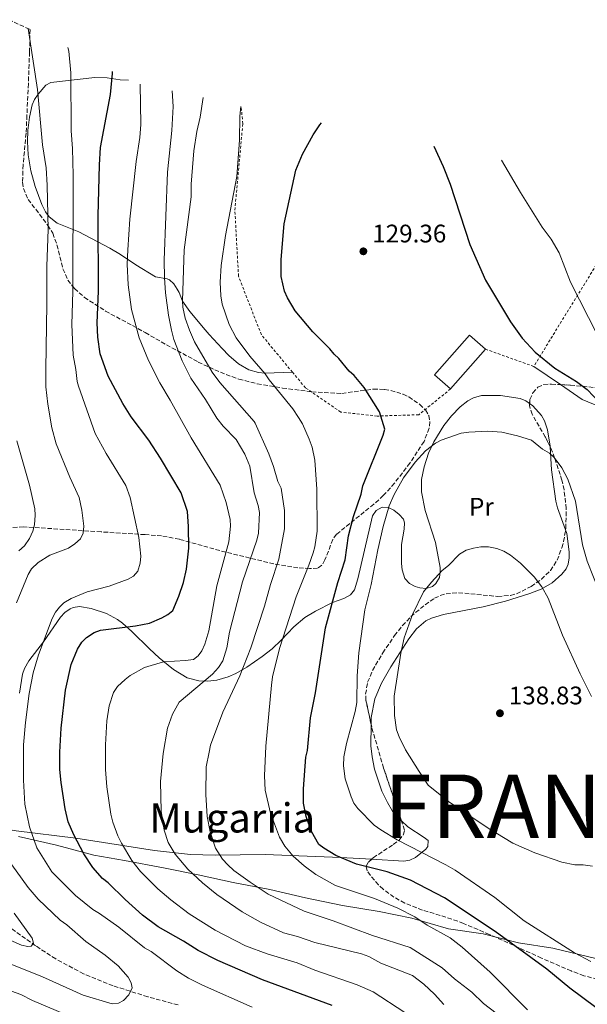
# Model space of a CAD drawing. Units: metres. Extents: x 619984 to 621683, y 4794271 to 4794887.
# Drawn here: x 620591 to 620815, y 4794476 to 4794864 of the extents above; entities that cross this region are included whole.
import ezdxf
from ezdxf.enums import TextEntityAlignment as Align

# ---------------------------------------------------------------- set-up
doc = ezdxf.new("R2010")
doc.units = ezdxf.units.M
doc.header["$MEASUREMENT"] = 0
for name, pattern in [('DGN Style 2', [1.7399219301090239, 1.043953158065414, -0.6959687720436097]), ('DGN Style 3', [2.435890702152634, 1.739921930109024, -0.6959687720436097]), ('DGN Style 7', [3.4798438602180486, 1.565929737098122, -0.6959687720436097, 0.5219765790327072, -0.6959687720436097])]:
    doc.linetypes.add(name, pattern=pattern)
for name, color, linetype, lineweight in [('Barranco lineal', 142, 'DGN Style 3', 13), ('Cota de punto acotado terreno', 7, 'Continuous', 0), ('Curva de nivel directora', 30, 'Continuous', 30), ('Curva de nivel intermedia', 30, 'Continuous', 0), ('Edificio', 1, 'Continuous', 13), ('Etiqueta de uso rústico', 92, 'Continuous', 0), ('Límite de Nación', 7, 'Continuous', 0), ('Línea de cambio de uso (parcela vista)', 92, 'Continuous', 0), ('Línea eléctrica', 6, 'DGN Style 7', 0), ('Punto acotado terreno (símbolo)', 7, 'Continuous', 0), ('Tela metálica o alambrada', 7, 'DGN Style 2', 0), ('Texto de Nación', 7, 'Continuous', 0), ('Texto de Área (paraje) menor', 7, 'Continuous', 0), ('Zona arbolada', 92, 'DGN Style 3', 0)]:
    doc.layers.add(name, color=color, linetype=linetype, lineweight=lineweight)
doc.styles.add('Style-Arial', font='arial.ttf')

# ---------------------------------------------------------------- blocks, each defined once
blk = doc.blocks.new('5PATER')
at = {"layer": 'Límite de Nación', "linetype": 'Continuous', "lineweight": 0}
h = blk.add_hatch(color=51, dxfattribs=at)
edge = h.paths.add_edge_path()
edge.add_ellipse((0, 0), major_axis=(-0.1095731443231308, -0.1110710700762829), ratio=0.9994222409660317, start_angle=0, end_angle=360)

msp = doc.modelspace()

# ---------------------------------------------------------------- linework, layer by layer
at = {"layer": 'Barranco lineal', "color": 142, "linetype": 'DGN Style 3', "lineweight": 13}
msp.add_polyline3d([(620653.7100000001, 4794475.619999999, 91.25), (620641.7199999997, 4794478.84, 89.97999999999593), (620628.0300000003, 4794483.199999999, 88.52999999999884), (620616.4400000004, 4794487.880000001, 87.32000000000698), (620605.4500000002, 4794493.76, 86.14999999999418), (620597.5499999998, 4794498.960000001, 85.2899999999936), (620579.5, 4794511.76, 83.58000000000175)], dxfattribs=at)
at = {"layer": 'Curva de nivel directora', "color": 30, "linetype": 'Continuous', "lineweight": 30, "flags": 128}
for points, elevation in [([(620642.1300000001, 4794698.130000002), (620635.2399999991, 4794707.340000001), (620631.8999999998, 4794712.600000001), (620626.1199999995, 4794723.41), (620622.9500000001, 4794732.140000001), (620622.0299999992, 4794738.75), (620621.7400000008, 4794744.34), (620622.3399999999, 4794756.890000001), (620622.1399999987, 4794786.570000002), (620622.6599999995, 4794806.619999999), (620623.1199999999, 4794813.539999999), (620627.0699999996, 4794834.430000002), (620627.8799999988, 4794842.59), (620627.8070006913, 4794843.416219437)], 100), ([(620818.1199999994, 4794474.640000001), (620807.9299999992, 4794482.280000002), (620798.85, 4794489.710000001), (620778.4699999995, 4794504.550000002), (620758.5499999997, 4794517.850000001), (620745.2300000001, 4794524.78), (620736.01, 4794528.050000001), (620723.8700000007, 4794531.050000003), (620715.8399999997, 4794534.45), (620711.0499999997, 4794537.350000001), (620709.0499999992, 4794538.880000004), (620706.1799999992, 4794543.990000002), (620704.1299999997, 4794549.87), (620703.0299999999, 4794555.190000001), (620703.0999999992, 4794560.730000001), (620703.9699999987, 4794573.220000002), (620704.6100000002, 4794575.87), (620705.8199999994, 4794588.720000003), (620707.7599999995, 4794598.580000003), (620711.7499999994, 4794624.210000004), (620716.4999999991, 4794642.04), (620719.3899999993, 4794651.07), (620720.7399999994, 4794660.410000001), (620722.7099999984, 4794668.08), (620725.7300000006, 4794676.92), (620726.3699999996, 4794680.230000001), (620734.3600000005, 4794700.170000001), (620735.0299999987, 4794702.550000001), (620732.9999999992, 4794709.359999999), (620726.8799999993, 4794718.859999999), (620722.9900000001, 4794723.610000002), (620720.9999999986, 4794725.360000002), (620716.9900000008, 4794730.400000001), (620715.1099999989, 4794732.04), (620713.4399999991, 4794734.120000001), (620706.7699999993, 4794740.9), (620699.7599999999, 4794749.060000001), (620696.6799999997, 4794754.270000001), (620695.6000000001, 4794756.810000001), (620694.2199999989, 4794762.65), (620694.1899999997, 4794769.32), (620695.3699999999, 4794783.410000001), (620699.9999999991, 4794804.510000001), (620702.7100000003, 4794810.800000001), (620706.8599999989, 4794818.420000001), (620709.5299999998, 4794822.450000001), (620710.1220447154, 4794823.148732978)], 125), ([(620754.3066990033, 4794814.056205655), (620758.0899999992, 4794806), (620760.74, 4794799.000000002), (620768.5799999988, 4794775.310000001), (620774.6999999988, 4794761.27), (620784.5400000003, 4794744.750000001), (620789.1299999991, 4794738.340000001), (620794.3099999981, 4794732.9), (620802.0799999997, 4794726.49), (620810.5299999987, 4794721.26), (620814.6900000006, 4794718.07), (620819.7899999992, 4794712.820000002), (620821.0099999994, 4794710.630000001), (620822.5099999993, 4794698.890000002), (620823.2600000004, 4794682.740000002), (620824.9299999999, 4794670.99)], 125), ([(620714.3899999991, 4794475.440000001), (620686.8499999995, 4794485.570000002), (620669.3199999989, 4794493.190000001), (620661.5800000008, 4794497.110000002), (620655.8299999996, 4794500.810000001), (620645.8699999996, 4794506.470000003), (620639.6799999982, 4794511.050000002), (620632.7999999983, 4794517.180000001), (620626.1399999997, 4794523.740000002), (620623.9299999991, 4794525.490000002), (620620.0699999989, 4794529.789999999), (620616.5899999987, 4794535.130000002), (620612.5699999998, 4794542.600000001), (620610.4199999997, 4794547.82), (620609.1700000003, 4794552.960000002), (620607.5799999987, 4794563.279999999), (620607.1200000006, 4794568.410000001), (620607.0600000002, 4794575.17), (620607.6599999992, 4794584.650000002), (620609.32, 4794599.710000004), (620611.5099999983, 4794609.76), (620614.0599999985, 4794615.79), (620615.7999999997, 4794618.630000001), (620617.5900000001, 4794620.37), (620620.6199999988, 4794622.410000001), (620623.0399999995, 4794623.310000001), (620636.9099999988, 4794624.95), (620642.4099999996, 4794626.09), (620647.2399999998, 4794628.100000001), (620649.6600000005, 4794629.440000001), (620651.5400000003, 4794631.09), (620654.0100000001, 4794636.74), (620655.7400000002, 4794642.04), (620657.0199999987, 4794647.34), (620657.8500000002, 4794655.560000001), (620657.7899999998, 4794664.090000001), (620657.3099999992, 4794670.029999999), (620654.8700000007, 4794677.440000001), (620646.7900000005, 4794691.02), (620642.1300000001, 4794698.130000002)], 100)]:
    msp.add_lwpolyline(points, dxfattribs=dict(at, elevation=elevation))
at = {"layer": 'Curva de nivel intermedia', "color": 30, "linetype": 'Continuous', "lineweight": 0, "flags": 128}
for points, elevation in [([(620590.0400000014, 4794634.109999999), (620594.5900000001, 4794645.289999999), (620595.8799999999, 4794647.460000001), (620598.5199999996, 4794649.949999998), (620603.1300000007, 4794652.84), (620610.5000000001, 4794655.59), (620613.0199999993, 4794657.32), (620615.2000000007, 4794659.32), (620616.2600000004, 4794661.58), (620616.5000000016, 4794664.24), (620615.7900000007, 4794670.560000001), (620614.7300000013, 4794675.619999999), (620611.0700000002, 4794683.519999999), (620605.69, 4794696.710000001), (620603.8900000007, 4794703.079999999), (620602.390000001, 4794712.380000002), (620601.5999999996, 4794719.220000001), (620601.5300000003, 4794726.199999999), (620602.0100000009, 4794751.759999999), (620601.9100000004, 4794766.75), (620602.4700000014, 4794781.140000001), (620602.1300000015, 4794798.689999999), (620601.6399999999, 4794805.52), (620600.2699999998, 4794814.580000001), (620598.3499999996, 4794836.34), (620594.6035416035, 4794860.366873682)], 90.00000000000001), ([(620612.0800000004, 4794813.060000001), (620611.5300000005, 4794820.109999998), (620611.4500000001, 4794842.9), (620610.5899999995, 4794851.460000001), (620610.264217392, 4794852.894949985)], 95.00000000000045), ([(620664.2200000006, 4794617.779999999), (620665.7200000002, 4794623.079999999), (620668.9099999999, 4794640.730000001), (620673.6399999995, 4794658.17), (620674.2600000009, 4794664.34), (620674.1200000001, 4794666.84), (620672.6500000015, 4794673.59), (620670.1799999995, 4794680.4), (620658.8100000013, 4794699.050000001), (620650.5600000012, 4794713.970000001), (620646.4500000008, 4794720.770000001), (620641.9700000016, 4794729.539999999), (620638.3600000016, 4794738.509999999), (620635.2999999995, 4794749.590000001), (620633.9500000017, 4794759.309999999), (620633.6600000011, 4794767.470000001), (620633.8300000009, 4794773.199999998), (620634.6500000014, 4794785.250000001), (620637.1900000004, 4794808.019999998), (620638.6100000021, 4794817.449999998), (620639.0000000009, 4794822.59), (620638.7189785506, 4794838.471969846)], 105.0000000000009), ([(620671.4300000012, 4794703.640000001), (620668.900000001, 4794706.840000001), (620664.4800000021, 4794714.239999999), (620658.6200000013, 4794722.529999999), (620655.310000001, 4794729.439999999), (620652.0000000007, 4794737.859999998), (620651.0400000019, 4794741.529999998), (620649.9000000019, 4794747.470000001), (620648.7300000007, 4794756.279999998), (620648.2800000014, 4794762.069999999), (620648.2099999998, 4794769.05), (620649.4500000004, 4794803.720000001), (620651.1600000003, 4794820.189999999), (620651.7600000015, 4794829.67), (620651.2974638122, 4794835.803356592)], 110.0000000000004), ([(620778.9400000012, 4794472.42), (620773.8700000017, 4794476.259999999), (620769.2800000008, 4794480.720000001), (620762.5500000005, 4794485.859999999), (620757.6399999999, 4794490.210000001), (620745.02, 4794498.269999999), (620730.2300000021, 4794503.019999999), (620714.6700000007, 4794508.740000002), (620703.2800000003, 4794512.529999999), (620689.1400000005, 4794519.26), (620682.0100000004, 4794523.980000001), (620675.630000001, 4794528.640000001), (620673.1900000002, 4794530.829999999), (620671.2000000009, 4794533.02), (620668.350000001, 4794537.369999999), (620666.2700000001, 4794543.779999999), (620665.1300000001, 4794549.939999999), (620664.6299999995, 4794558.529999999), (620664.7300000001, 4794569.399999999), (620665.8400000011, 4794575.289999999), (620666.4800000002, 4794577.929999999), (620671.2400000012, 4794590.970000001), (620677.9700000013, 4794605.33), (620682.3299999998, 4794616.28), (620687.700000001, 4794632.720000001), (620690.0599999991, 4794641.32), (620693.3000000002, 4794651.27), (620695.5700000012, 4794663.23), (620695.5900000012, 4794670.449999999), (620694.2099999998, 4794679.259999998), (620692.870000001, 4794681.889999999), (620691.2900000007, 4794687.83), (620689.4199999999, 4794692.77), (620683.9800000016, 4794704.82), (620683.5900000005, 4794705.470000001), (620670.1200000013, 4794720.949999999), (620667.1399999997, 4794724.939999999), (620660.1500000001, 4794736.939999999), (620658.1100000017, 4794741.479999999), (620656.5000000001, 4794746.24), (620655.53, 4794750.580000001), (620655.4000000004, 4794753.06), (620656.0500000009, 4794773.17), (620658.8000000002, 4794794.06), (620658.7900000013, 4794799.09), (620659.8700000008, 4794812.16), (620661.0800000001, 4794819.82), (620662.3600000008, 4794825.37), (620663.531367497, 4794833.119555583)], 115), ([(620791.2600000014, 4794473.659999999), (620776.5700000018, 4794488.499999999), (620765.5000000009, 4794498.359999998), (620760.8300000017, 4794502.050000001), (620751.7700000004, 4794507.06), (620746.900000002, 4794510.33), (620740.2100000001, 4794513.77), (620730.9699999997, 4794517.59), (620715.6299999997, 4794522.74), (620707.8900000014, 4794527.069999999), (620703.2800000003, 4794530.399999999), (620698.9200000018, 4794534.24), (620695.6400000004, 4794538.199999998), (620693.5800000018, 4794541.689999999), (620689.99, 4794551.140000001), (620687.9900000016, 4794560.199999999), (620687.6600000008, 4794565.960000002), (620688.270000001, 4794577.570000002), (620690.4000000011, 4794601.65), (620690.9000000019, 4794604.949999999), (620693.5800000018, 4794616.13), (620700.2000000002, 4794636.48), (620705.1800000002, 4794648.849999999), (620706.9100000003, 4794653.71), (620707.4600000001, 4794656.150000001), (620708.4000000011, 4794662.310000001), (620708.2800000004, 4794678.84), (620707.5400000005, 4794690.289999999), (620706.4600000009, 4794695.350000001), (620705.3400000011, 4794698.579999999), (620702.6000000008, 4794704.619999998), (620701.0600000008, 4794707.140000001), (620698.8099999998, 4794710.499999999), (620689.4800000002, 4794721.890000001), (620687.92, 4794724.3), (620681.9200000009, 4794731.310000001), (620676.5900000001, 4794738.550000001), (620673.7100000011, 4794743.75), (620671.0300000011, 4794751.73), (620670.5199999993, 4794755.029999998), (620670.2399999998, 4794760.390000001), (620670.66, 4794766.929999999), (620672.3400000009, 4794778.84), (620676.770000001, 4794802.05), (620677.8200000015, 4794816.330000001), (620677.9700000013, 4794825.810000001), (620678.3579810902, 4794829.655113401)], 120.0000000000003), ([(620682.8000000014, 4794474.720000002), (620663.2500000005, 4794483.359999998), (620657.7200000006, 4794486.179999999), (620653.190000002, 4794489.08), (620643.1000000002, 4794496.659999999), (620640.4500000017, 4794498.180000001), (620630.2600000014, 4794506.26), (620622.730000001, 4794511.720000001), (620620.0700000012, 4794513.249999999), (620613.2300000016, 4794518.720000001), (620603.8900000007, 4794528.12), (620598.0400000013, 4794537.57), (620595.0800000018, 4794545.859999998), (620593.3499999996, 4794554.699999998), (620592.8400000001, 4794564.17), (620592.8300000011, 4794578.13), (620593.5700000009, 4794586.869999999), (620595.0300000005, 4794598.34), (620596.5700000006, 4794606.53), (620598.6800000005, 4794613.570000002), (620604.0899999996, 4794627.930000001), (620605.3900000005, 4794630.359999999), (620606.9200000016, 4794632.349999999), (620608.6900000018, 4794634.119999999), (620611.5400000017, 4794635.750000001), (620617.9000000008, 4794638.380000002), (620626.4700000006, 4794640.640000001), (620631.530000001, 4794642.439999999), (620633.9500000017, 4794643.33), (620636.0800000017, 4794644.630000001), (620637.7500000015, 4794646.59), (620638.7500000006, 4794649.74), (620638.9500000017, 4794652.4), (620638.1700000018, 4794659.819999999), (620634.7699999998, 4794675.590000001), (620633.0100000006, 4794680.249999999), (620625.3000000014, 4794692.92), (620620.9400000006, 4794700.850000001), (620614.4000000005, 4794719.4), (620613.8600000018, 4794721.32), (620613.4000000014, 4794725.980000001), (620612.2900000005, 4794731.67), (620611.7899999998, 4794743.73), (620612.1600000008, 4794756.789999999), (620612.2700000004, 4794802.619999998), (620612.0800000004, 4794813.060000001)], 95.0000000000004), ([(620781.0428105373, 4794808.497898637), (620788.5600000013, 4794795.720000001), (620797.0300000005, 4794782.119999999), (620800.5900000011, 4794777.3), (620803.7100000014, 4794772.029999999), (620808.2000000018, 4794760.38), (620818.8000000011, 4794739.539999999)], 120.0000000000004), ([(620758.3000000014, 4794475.74), (620754.6300000013, 4794479.829999999), (620750.4100000013, 4794483.77), (620745.9800000011, 4794487.259999999), (620733.4999999999, 4794492.08), (620728.7200000011, 4794494.67), (620725.9500000017, 4794495.71), (620707.5700000018, 4794500.210000001), (620700.7099999997, 4794502.59), (620695.1900000012, 4794504.099999999), (620686.1299999997, 4794508.220000001), (620678.8300000018, 4794512.359999999), (620668.9200000011, 4794519.080000001), (620663.3300000009, 4794523.71), (620657.5100000005, 4794529.140000002), (620652.4500000001, 4794535.09), (620649.7800000012, 4794539.699999998), (620648.1100000015, 4794544.52), (620647.0099999995, 4794551.949999999), (620646.7800000015, 4794563.63), (620647.7800000008, 4794574.720000001), (620649.4700000006, 4794584.640000001), (620651.4199999997, 4794590.169999998), (620654.0999999996, 4794594.930000001), (620667.1700000009, 4794605.92), (620669.5800000004, 4794608.58), (620671.3200000017, 4794611.239999999), (620672.8300000003, 4794616.310000001), (620673.9500000002, 4794622.519999999), (620679.0399999997, 4794642.34), (620684.6600000013, 4794658.699999999), (620685.3000000005, 4794661.569999999), (620685.6800000004, 4794669.720000001), (620685.22, 4794672.359999998), (620683.6500000008, 4794677.42), (620681.8899999995, 4794687.980000001), (620679.9200000004, 4794692.59), (620676.5300000019, 4794698.420000001), (620671.4300000012, 4794703.640000001)], 110.0000000000004), ([(620816.1900000004, 4794492.690000001), (620809.8200000002, 4794496.17), (620789.9000000004, 4794508.810000001), (620778.3800000001, 4794517.99), (620762.7800000008, 4794528.730000001), (620759.1200000017, 4794530.859999998), (620739.8900000004, 4794540.639999999), (620733.4700000009, 4794544.56), (620730.810000001, 4794546.52), (620724.3800000004, 4794553.09), (620722.9100000019, 4794555.109999999), (620721.820000001, 4794557.57), (620719.4500000018, 4794564.73), (620718.77, 4794569.869999998), (620718.9199999998, 4794573.390000002), (620720.0199999996, 4794578.619999999), (620723.4200000014, 4794591.199999999), (620724.0300000017, 4794594.779999999), (620724.2400000017, 4794605.31), (620724.8400000008, 4794614.34), (620727.150000002, 4794631.329999999), (620729.7200000002, 4794641.26), (620732.2700000005, 4794654.939999999), (620734.4100000019, 4794664.2), (620736.8200000013, 4794672.249999999), (620738.7600000015, 4794676.8), (620742.4200000005, 4794683.319999999), (620746.9700000014, 4794689.5), (620751.0500000005, 4794693.930000001), (620755.0800000007, 4794696.999999999), (620757.2599999999, 4794698.189999998), (620765.1900000003, 4794700.869999998), (620768.1400000007, 4794701.349999999), (620775.6599999999, 4794701.730000001), (620781.1600000006, 4794701.269999998), (620787.2699999994, 4794699.819999999), (620792.7900000003, 4794698.099999999), (620797.2200000006, 4794694.599999999), (620799.8800000004, 4794693.080000001), (620801.730000001, 4794691.270000001), (620804.7999999999, 4794687.26), (620807.1800000004, 4794682.819999999), (620810.1200000019, 4794674.189999999), (620812.9800000007, 4794656.869999998), (620814.7100000007, 4794650.429999999), (620819.7900000013, 4794637.829999999)], 130.0000000000004), ([(620590.1700000011, 4794697.96), (620595.2000000003, 4794680.369999999), (620597.25, 4794671.130000001), (620597.3100000003, 4794668.640000002), (620597.0700000012, 4794664.740000002), (620596.4499999997, 4794662.329999999), (620595.2000000003, 4794659.37), (620593.1600000019, 4794656.569999999), (620590.9700000014, 4794654.57)], 85.00000000000054), ([(620816.8099999996, 4794530.369999998), (620813.1399999994, 4794530.810000001), (620809.8400000003, 4794530.789999999), (620804.7400000019, 4794531.939999999), (620794.1600000005, 4794535.529999999), (620785.5400000017, 4794539.430000001), (620775.8099999996, 4794545.310000001), (620760.1499999999, 4794555.74), (620752.1500000004, 4794562.170000001), (620748.5500000016, 4794567.600000001), (620743.2100000017, 4794576.16), (620740.7500000009, 4794581.21), (620739.630000001, 4794584.06), (620738.870000001, 4794589.63), (620738.8100000008, 4794597.350000001), (620741.4000000014, 4794614.259999999), (620742.6799999998, 4794620.220000001), (620745.9299999997, 4794629.499999999), (620750.2700000005, 4794638.34), (620753.4500000011, 4794642.21), (620757.7000000002, 4794646.759999999), (620760.1100000021, 4794648.759999999), (620764.4900000007, 4794653.199999998), (620767.1200000015, 4794654.759999999), (620769.9800000002, 4794655.659999999), (620772.8400000012, 4794656.12), (620775.9300000004, 4794656.140000001), (620779.2400000007, 4794655.500000001), (620781.8899999993, 4794654.42), (620784.5400000003, 4794652.890000001), (620788.5500000002, 4794649.720000001), (620793.9000000012, 4794644.329999999), (620796.9000000008, 4794640.319999999), (620799.3799999997, 4794635.949999999), (620805.0300000003, 4794621.369999999), (620811.9600000015, 4794606.15), (620816.4000000005, 4794597.189999999)], 135.0000000000006), ([(620742.9900000005, 4794472.689999999), (620730.4400000023, 4794480.73), (620724.1900000004, 4794483.579999999), (620707.4700000011, 4794489.349999999), (620700.5500000011, 4794492.23), (620688.6800000002, 4794495.789999999), (620680.24, 4794498.92), (620668.320000002, 4794505.130000001), (620658.0100000012, 4794511.589999998), (620650.8200000006, 4794517), (620645.7100000009, 4794521.369999999), (620638.8300000011, 4794528.16), (620635.5000000006, 4794532.53), (620631.3900000001, 4794539.329999999), (620629.9500000007, 4794542.250000001), (620627.9300000002, 4794547.609999998), (620627.1900000002, 4794550.8), (620625.61, 4794561.560000001), (620625.1200000005, 4794568.38), (620625.0500000011, 4794578.080000001), (620625.6500000001, 4794587.56), (620626.4900000006, 4794593.51), (620628.2699999998, 4794598.699999998), (620629.8500000001, 4794601.099999999), (620632.8099999995, 4794603.91), (620634.7699999998, 4794605.460000002), (620640.4900000017, 4794608.59), (620647.9600000017, 4794610.84), (620656.6200000008, 4794611.289999999), (620659.6800000009, 4794611.749999999), (620661.6100000021, 4794613.140000001), (620663.0500000014, 4794615.180000001), (620664.2200000006, 4794617.779999999)], 105.0000000000011), ([(620583.5100000004, 4794493.41), (620600.2800000008, 4794486.689999999), (620616.22, 4794479.539999999), (620627.6900000009, 4794476.09), (620630.190000002, 4794476.269999998), (620632.100000001, 4794477.439999999), (620634.2800000003, 4794479.659999999), (620635.5900000001, 4794482.31), (620635.1299999995, 4794484.289999999), (620634.020000001, 4794486.539999999), (620630.02, 4794491.09), (620624.9600000017, 4794495.260000001), (620617.3300000008, 4794500.59), (620609.8600000008, 4794507.25), (620607.200000001, 4794509), (620598.5300000008, 4794517.289999999), (620594.560000001, 4794521.91), (620585.8799999997, 4794534.180000001)], 90.00000000000001), ([(620589.0800000003, 4794511.779999998), (620596.2000000017, 4794501.92), (620596.6599999999, 4794499.939999999), (620595.7800000014, 4794498.83), (620594.4600000004, 4794498.600000001), (620592.050000001, 4794499.239999999), (620577.0100000004, 4794505.75)], 85.00000000000054), ([(620583.9800000018, 4794482.46), (620591.6599999998, 4794479.779999999), (620596.3, 4794477.390000001), (620618.4000000015, 4794468.069999999)], 95.0000000000004)]:
    msp.add_lwpolyline(points, dxfattribs=dict(at, elevation=elevation))
at = {"layer": 'Edificio', "color": 1, "linetype": 'Continuous', "lineweight": 13, "extrusion": (0.02963643035390124, -0.005619354507114161, 0.9995449488896443), "elevation": -8416.392015665413, "flags": 128}
msp.add_lwpolyline([(4826445.215997628, 283180.5963134451), (4826427.276597959, 283191.2048213287), (4826431.583935639, 283198.4981704976), (4826449.523335309, 283187.8896626149), (4826445.215997628, 283180.5963134451)], close=True, dxfattribs=at)
at = {"layer": 'Edificio', "color": 51, "linetype": 'Continuous', "lineweight": 13, "extrusion": (0.02963643035390124, -0.005619354507114161, 0.9995449488896443), "elevation": -8416.392015665413, "flags": 128}
msp.add_lwpolyline([(4826427.276597959, 283191.2048213287), (4826431.583935639, 283198.4981704976), (4826449.523335309, 283187.8896626149), (4826445.215997628, 283180.5963134451)], dxfattribs=at)
at = {"layer": 'Edificio', "color": 51, "linetype": 'Continuous', "lineweight": 13, "extrusion": (0.01013835014304732, 0.0115308996902346, 0.9998821191564088), "elevation": 61710.64322604438, "flags": 128}
msp.add_lwpolyline([(620741.5091232397, 4794341.173109546), (620727.746586032, 4794325.522069017)], dxfattribs=at)
at = {"layer": 'Límite de Nación', "color": 7, "linetype": 'Continuous', "lineweight": 0}
msp.add_polyline3d([(620590.8299999982, 4794541.960000001, 93.27000000000001), (620605.75, 4794538.640000001, 97.39), (620620.4400000013, 4794534.689999999, 101.02), (620632.5500000007, 4794532.480000001, 104.06), (620647.8599999994, 4794529.680000001, 107.63), (620661.5, 4794526.850000001, 110.4), (620675.4100000003, 4794523.9, 113.31), (620689.8200000003, 4794521.09, 115.53), (620703.8599999994, 4794517.890000001, 116.62), (620718.3999999985, 4794514.83, 117.56), (620732.8099999987, 4794512.4, 118.51), (620745.6900000013, 4794509.810000001, 119.56), (620760.129999999, 4794505.600000001, 121.09), (620773.7600000016, 4794503.67, 123.64), (620787.6799999997, 4794500.08, 125.89), (620801.1900000013, 4794498.02, 128.65), (620827.9899999984, 4794491.600000001, 130.89)], dxfattribs=at)
at = {"layer": 'Línea de cambio de uso (parcela vista)', "color": 92, "linetype": 'Continuous', "lineweight": 0, "extrusion": (0.02931001529926718, -0.01988178415380578, 0.9993726220294502), "elevation": -77005.83778540615, "flags": 128}
msp.add_lwpolyline([(4316461.260151079, 2176458.270775497), (4316461.260151079, 2176471.007604673)], dxfattribs=at)
at = {"layer": 'Línea de cambio de uso (parcela vista)', "color": 92, "linetype": 'Continuous', "lineweight": 0}
for points in [[(620634.0872, 4794839.950300001, 101.8714999999938), (620630.8200000003, 4794840.180000001, 100.0800000000017), (620625.7699999996, 4794840.99, 97.72000000000116), (620620.9199999999, 4794841.039999999, 96.47000000000116), (620603.5099999999, 4794839.15, 91.91000000000349), (620601.5499999998, 4794838.01, 90.86999999999534), (620598.5, 4794834.5, 90.19000000000233), (620597.1500000004, 4794832.430000001, 89.60000000000582), (620596.2199999997, 4794830.279999999, 89.11000000000058), (620595.1600000003, 4794825.42, 88.5399999999936), (620594.54, 4794820.230000001, 87.92999999999302), (620594.3600000005, 4794815.789999999, 87.94000000000233), (620594.6200000001, 4794810.550000001, 88.30000000000291), (620595.6100000005, 4794804.32, 88.94000000000233), (620597.3300000001, 4794798.07, 89.9600000000064), (620599.9699999997, 4794791.050000001, 90.27000000000407), (620601.4699999997, 4794788.17, 90.97999999999593), (620602.9299999997, 4794786.199999999, 91.69000000000233), (620605.9900000002, 4794783.699999999, 93.08999999999651), (620614.6299999999, 4794780.189999999, 96.75), (620626.79, 4794773.789999999, 102.6999999999971), (620630.9800000006, 4794771.26, 104.5599999999977), (620636.9800000006, 4794767.300000001, 106.5800000000017), (620644.7999999998, 4794762.529999999, 110.8399999999965), (620649.29, 4794761.76, 112.9400000000023), (620650.2699999996, 4794761.310000001, 113.4199999999983), (620651.9900000002, 4794759.699999999, 114.3600000000006), (620653.3399999999, 4794757.699999999, 115.0599999999977), (620654.0899999999, 4794756.289999999, 115.3600000000006), (620655.3700000001, 4794752.939999999, 115.1399999999994), (620658.3099999996, 4794748.9, 115.6600000000035), (620664.2800000003, 4794741.65, 118.5899999999965), (620665.8700000001, 4794739.810000001, 118.7100000000064), (620670.9900000002, 4794734.27, 118.2899999999936), (620673.6600000003, 4794731.529999999, 118.6499999999942), (620677.3799999999, 4794728.300000001, 119.4400000000023), (620681.5800000001, 4794725.84, 120.6699999999983), (620685.2999999998, 4794724.810000001, 121.3699999999953), (620687.7599999999, 4794724.58, 121.7400000000052), (620698.7000000002, 4794724.960000001, 123.1000000000058)], [(620831.9296000004, 4794717.844900001, 120.8842000000004), (620831.8200000003, 4794717.779999999, 120.929999999993), (620828.1500000004, 4794714.689999999, 122.3899999999994), (620825.0499999998, 4794712.609999999, 123.5299999999988), (620822.8200000003, 4794711.82, 124.6000000000058), (620820.5300000003, 4794711.619999999, 125.6600000000035), (620817.2000000002, 4794712.289999999, 125.9700000000012), (620812.8499999996, 4794714.210000001, 125.679999999993), (620804.2340000002, 4794720.054500001, 126.0488999999943)], [(620707.8300000001, 4794630.83, 124.0200000000041), (620714.4800000006, 4794634.230000001, 125.4400000000023), (620718.9699999997, 4794635.810000001, 126.7799999999988), (620721.5999999996, 4794637.220000001, 127.5899999999965), (620723.1699999999, 4794639.17, 128.1900000000023), (620724.5, 4794643.550000001, 128.8800000000047), (620727.0999999996, 4794654.82, 128.6600000000035), (620730.2100000001, 4794668.380000001, 128.8800000000047), (620731.5999999996, 4794670.449999999, 129.3600000000006), (620733.9699999997, 4794671.77, 129.9600000000064), (620736.3799999999, 4794671.689999999, 129.9400000000023), (620738.5999999996, 4794670.539999999, 129.9600000000064), (620740.75, 4794668.890000001, 130.3600000000006), (620742.3600000005, 4794667.01, 130.8099999999977), (620742.8399999999, 4794665.529999999, 131.0299999999988), (620742.7300000006, 4794663.07, 131.2599999999948), (620741.6399999997, 4794657.109999999, 131.679999999993), (620741.6799999997, 4794649.609999999, 131.8800000000047), (620741.8499999996, 4794647.100000001, 132.320000000007), (620742.9900000002, 4794643.67, 132.9700000000012), (620744.7699999996, 4794641.75, 133.429999999993), (620746.9699999997, 4794640.539999999, 133.8800000000047), (620748.9000000004, 4794639.930000001, 134.2599999999948), (620751.3399999999, 4794639.720000001, 134.5299999999988), (620753.8499999996, 4794640.5, 134.5500000000029), (620755.1900000004, 4794641.66, 134.4799999999959), (620756.5599999996, 4794644.050000001, 134.3099999999977), (620756.9299999997, 4794646.470000001, 134.1399999999994), (620756.8300000001, 4794647.970000001, 134.0500000000029), (620755.0800000001, 4794657.789999999, 133.5200000000041), (620750.9600000001, 4794670.51, 132), (620749.4800000006, 4794677.76, 131.0299999999988), (620749.4800000006, 4794682.699999999, 130.5599999999977), (620750.5, 4794687.67, 130.2100000000064), (620752.3099999996, 4794693.01, 129.9199999999983), (620754.4000000004, 4794697.5, 129.7400000000052), (620758.2800000003, 4794703.890000001, 129.3099999999977), (620761.29, 4794707.77, 128.570000000007), (620764.75, 4794711.25, 127.8399999999965), (620767.7199999997, 4794713.600000001, 127.5899999999965), (620769.9500000002, 4794714.890000001, 127.8099999999977), (620773.1699999999, 4794715.74, 128.2400000000052), (620780.6699999999, 4794715.74, 128.3999999999942), (620788.3099999996, 4794714.59, 128.4499999999971), (620790.5999999996, 4794713.640000001, 128.1699999999983), (620792.0492000004, 4794712.614600001, 127.9817000000039)], [(620792.0492000004, 4794712.614600001, 127.9817000000039), (620793.3700000001, 4794711.680000001, 127.8099999999977), (620796.79, 4794707.92, 128.2100000000064), (620798, 4794705.77, 128.5), (620799.1699999999, 4794702.17, 129.0299999999988), (620800.2100000001, 4794695.76, 129.9600000000064), (620800.2207000004, 4794695.5536, 129.9695999999967)], [(620800.2207000004, 4794695.5536, 129.9695999999967), (620800.6900000004, 4794686.51, 130.3899999999994), (620802.4100000003, 4794674.130000001, 130.3800000000047), (620803.0800000001, 4794671.5, 130.5299999999988), (620806.2334000003, 4794662.770199999, 131.5181000000011)], [(620806.2334000003, 4794662.770199999, 131.5181000000011), (620806.75, 4794661.34, 131.679999999993), (620807.6399999997, 4794654.199999999, 131.4700000000012), (620807.6900000004, 4794651.76, 131.9900000000052), (620807.3200000003, 4794649.369999999, 132.75), (620806.4199999999, 4794647.470000001, 133.1900000000023), (620804.79, 4794645.350000001, 133.4799999999959), (620801.0199999996, 4794641.960000001, 134.0299999999988), (620796.7000000002, 4794639.470000001, 134.4600000000064), (620792.2000000002, 4794637.710000001, 134.6900000000023), (620782.6100000005, 4794634.789999999, 134.9100000000035), (620773.7400000002, 4794632.539999999, 135.1199999999953), (620758.2100000001, 4794629.49, 135.5500000000029), (620753.4100000003, 4794628.07, 135.5200000000041), (620751.1600000003, 4794626.939999999, 135.429999999993), (620747.5899999999, 4794623.82, 135.2100000000064), (620744.5700000003, 4794619.869999999, 134.8999999999942), (620737.4400000004, 4794608.850000001, 133.7200000000012), (620733.7199999997, 4794602.439999999, 132.8999999999942), (620731.0800000001, 4794596.220000001, 132.3699999999953), (620729.75, 4794588.850000001, 132.0099999999948), (620729.7062999997, 4794585.976199999, 131.9355000000069)], [(620591.2400000002, 4794598.449999999, 96.35000000000582), (620592.4100000003, 4794605.92, 95.97999999999593), (620593.2300000006, 4794608.26, 95.94999999999709), (620594.9199999999, 4794611.16, 96.05999999999767), (620600.6900000004, 4794618.74, 96.61000000000058), (620607.3499999996, 4794628.449999999, 97.67999999999302), (620609.0599999996, 4794630.310000001, 97.55999999999767), (620611.1600000003, 4794631.74, 97.33999999999651), (620612.3700000001, 4794632.27, 97.47000000000116), (620614.8099999996, 4794632.600000001, 98.02999999999884), (620619.3600000005, 4794631.789999999, 99.10000000000582), (620625.4100000003, 4794629.84, 100.4799999999959), (620629.8399999999, 4794627.480000001, 100.75), (620631.7400000002, 4794626.100000001, 100.9100000000035), (620635.4100000003, 4794622.800000001, 101.7200000000012), (620642.3700000001, 4794615.9, 103.679999999993), (620646.25, 4794612.4, 104.9600000000064), (620651.8099999996, 4794607.859999999, 106.8800000000047), (620657.1699999999, 4794604.529999999, 108.7700000000041), (620661.7599999999, 4794603.33, 110.3699999999953), (620665.3399999999, 4794603.17, 111.6600000000035), (620668.8799999999, 4794603.66, 112.9600000000064), (620673.4000000004, 4794604.890000001, 114.6499999999942), (620676.4199999999, 4794606.24, 115.7599999999948), (620680.6799999997, 4794608.76, 116.8800000000047), (620686.75, 4794612.980000001, 117.75), (620690.6500000004, 4794616, 118.5599999999977), (620694.2300000006, 4794619.310000001, 119.75), (620699.1900000004, 4794624.550000001, 121.679999999993), (620703.5899999999, 4794628.27, 123.070000000007), (620707.8300000001, 4794630.83, 124.0200000000041)], [(620729.7062999997, 4794585.976199999, 131.9355000000069), (620729.5800000001, 4794577.67, 131.7200000000012), (620730.0199999996, 4794573.4, 131.679999999993), (620731.0199999996, 4794568.51, 131.679999999993), (620733.9299999997, 4794559.9, 131.679999999993), (620736.0899999999, 4794555.41, 131.679999999993), (620738.1500000004, 4794552.029999999, 131.679999999993), (620739.7199999997, 4794550.02, 131.679999999993), (620741.6185999997, 4794548.164899999, 131.679999999993)], [(620729.8650000002, 4794533.044299999, 126.6169999999984), (620717.79, 4794533.75, 124.8600000000006), (620687.9199999999, 4794534.960000001, 118.4600000000064), (620668.3099999996, 4794534.65, 114.2700000000041), (620658.5599999996, 4794534.890000001, 112.1600000000035), (620644.3099999996, 4794536.52, 108.7299999999959), (620613.3300000001, 4794541.33, 99.94000000000233), (620589.8600000005, 4794544.289999999, 93.38000000000466), (620587.4699999997, 4794544.640000001, 93.08999999999651), (620585.0800000001, 4794545.32, 93.11999999999534), (620583.1200000001, 4794546.34, 93.16999999999825), (620581.3700000001, 4794548.210000001, 93.16999999999825), (620577.8300000001, 4794554.949999999, 93.16999999999825), (620576.5800000001, 4794559.27, 93.08000000000175)], [(620741.6185999997, 4794548.164899999, 131.679999999993), (620744.0800000001, 4794545.76, 131.679999999993), (620750.5, 4794541.66, 131.4499999999971), (620752.0999999996, 4794540.359999999, 131.25), (620752.0599999996, 4794538, 130.4900000000052), (620751.2800000003, 4794536.99, 130.1699999999983), (620747.1600000003, 4794533.699999999, 129.2899999999936), (620744.9600000001, 4794532.66, 128.8699999999953), (620742.5999999996, 4794532.300000001, 128.4700000000012), (620729.8650000002, 4794533.044299999, 126.6169999999984)]]:
    msp.add_polyline3d(points, dxfattribs=at)
at = {"layer": 'Línea eléctrica', "color": 6, "linetype": 'DGN Style 7', "lineweight": 0, "extrusion": (-0.03440717847096277, 0.1016979105038721, 0.9942201371269916), "elevation": 466326.7965358633, "flags": 128}
msp.add_lwpolyline([(-2124380.807041466, -4317392.129224617), (-2124380.807041466, -4317658.614085538)], dxfattribs=at)
at = {"layer": 'Tela metálica o alambrada', "color": 7, "linetype": 'DGN Style 2', "lineweight": 0, "extrusion": (0.07789813428879021, 0.1265573760107412, 0.9888959051647456), "elevation": 655292.2846848059, "flags": 128}
msp.add_lwpolyline([(1984621.297750213, -4359746.087143642), (1984621.297750213, -4359663.299228461)], dxfattribs=at)
at = {"layer": 'Tela metálica o alambrada', "color": 7, "linetype": 'DGN Style 2', "lineweight": 0, "extrusion": (-0.0200750898338533, 0.007206713852710538, 0.9997725011439393), "elevation": 22218.63875998802, "flags": 128}
msp.add_lwpolyline([(-4722503.597659187, -1035499.811047033), (-4722503.597659187, -1035519.970955266)], dxfattribs=at)
at = {"layer": 'Tela metálica o alambrada', "color": 7, "linetype": 'DGN Style 2', "lineweight": 0}
for points in [[(620698.7000000002, 4794724.960000001, 123.0899999999965), (620686.4400000004, 4794739.699999999, 123.6999999999971), (620677.4500000002, 4794762.76, 123.6999999999971), (620676.0099999999, 4794788.800000001, 122.1999999999971), (620679.1399999997, 4794822.859999999, 121.9799999999959), (620678.5017999997, 4794829.619899999, 121.4321999999956)], [(620760.9699999997, 4794718.359999999, 129.3000000000029), (620748.4299999997, 4794708.189999999, 128.4400000000023), (620732.04, 4794707.66, 127.1399999999994), (620717.7400000002, 4794709.24, 124.5599999999977), (620703.8099999996, 4794718.810000001, 122.8399999999965), (620698.7000000002, 4794724.960000001, 123.0899999999965)]]:
    msp.add_polyline3d(points, dxfattribs=at)
at = {"layer": 'Zona arbolada', "color": 92, "linetype": 'DGN Style 3', "lineweight": 0}
for points in [[(620586.9358999999, 4794863.841, 0), (620595.3757999997, 4794860.017000001, 95.85989999999583), (620595.1600000003, 4794851.140000001, 95.25), (620594.6799999997, 4794838.640000001, 94.97999999999593), (620594.1299999999, 4794826.140000001, 95.38000000000466), (620593.79, 4794819.119999999, 95.91000000000349), (620592.6200000001, 4794806.680000001, 97.27000000000407), (620592.4000000004, 4794799.76, 98.27999999999884), (620592.7300000006, 4794797.390000001, 98.67999999999302), (620594.6399999997, 4794793, 99.5), (620602.4100000003, 4794782.810000001, 101.8099999999977), (620604.3099999996, 4794779.67, 102.5899999999965), (620605.9500000002, 4794775.17, 103.7400000000052), (620608.2999999998, 4794765.720000001, 106.3399999999965), (620610.2400000002, 4794761.25, 107.6300000000047), (620612.8600000005, 4794757.869999999, 108.6100000000006), (620616.79, 4794754.42, 109.6399999999994), (620625.0499999998, 4794749.01, 111.3800000000047), (620635.6900000004, 4794743.350000001, 113.5800000000017), (620640.7100000001, 4794740.529999999, 114.9700000000012), (620649.04, 4794735.76, 118.1000000000058), (620661.6200000001, 4794728.949999999, 123.2100000000064), (620668.1200000001, 4794725.880000001, 125.2899999999936), (620672.5800000001, 4794724.029999999, 126.2799999999988), (620677.6299999999, 4794722.220000001, 126.9400000000023), (620684.8399999999, 4794720.390000001, 127.570000000007), (620694.75, 4794718.710000001, 128.1900000000023), (620706.3300000001, 4794717.24, 128.7899999999936), (620718.1699999999, 4794716.57, 129.3899999999994), (620730.5899999999, 4794718.32, 130.0299999999988), (620734.9699999997, 4794718.180000001, 130.25), (620737.4400000004, 4794717.779999999, 130.3600000000006), (620742.25, 4794716.300000001, 130.5500000000029), (620744.5499999998, 4794715.189999999, 130.6499999999942), (620748.8499999996, 4794712.220000001, 130.8500000000058), (620751.04, 4794710.07, 130.9900000000052), (620752.3799999999, 4794707.869999999, 131.1499999999942), (620752.8200000003, 4794705.42, 131.3800000000047), (620752.54, 4794702.84, 131.6499999999942), (620750.5, 4794697.630000001, 132.2400000000052), (620744.9299999997, 4794689.140000001, 133.0899999999965), (620738.8799999999, 4794681.199999999, 133.5800000000017), (620734.4600000001, 4794676.34, 133.570000000007), (620730.7300000006, 4794672.939999999, 133.3500000000058), (620716.0700000003, 4794661.09, 131.8500000000058), (620714.5700000003, 4794659.02, 131.6499999999942), (620711.5099999999, 4794650.960000001, 131.0599999999977), (620710.2699999996, 4794648.869999999, 130.75), (620708.5700000003, 4794647.710000001, 130.320000000007), (620705.4699999997, 4794647.57, 129.5599999999977), (620700.8399999999, 4794647.859999999, 128.3000000000029), (620691.4000000004, 4794649.4, 125.3800000000047), (620670.1100000005, 4794654.630000001, 118.1499999999942), (620654.1500000004, 4794659.15, 112.3500000000058), (620647.1699999999, 4794660.430000001, 110), (620640.6399999997, 4794660.949999999, 108.2899999999936), (620623.3600000005, 4794662.02, 105.5200000000041), (620592.7999999998, 4794664.029999999, 97.11999999999534), (620586.6100000005, 4794663.560000001, 95.69999999999709)], [(620595.3757999997, 4794860.017000001, 95.85989999999583), (620595.1600000003, 4794851.140000001, 95.25), (620594.6799999997, 4794838.640000001, 94.97999999999593), (620594.1299999999, 4794826.140000001, 95.38000000000466), (620593.79, 4794819.119999999, 95.91000000000349), (620592.6200000001, 4794806.680000001, 97.27000000000407), (620592.4000000004, 4794799.76, 98.27999999999884), (620592.7300000006, 4794797.390000001, 98.67999999999302), (620594.6399999997, 4794793, 99.5), (620602.4100000003, 4794782.810000001, 101.8099999999977), (620604.3099999996, 4794779.67, 102.5899999999965), (620605.9500000002, 4794775.17, 103.7400000000052), (620608.2999999998, 4794765.720000001, 106.3399999999965), (620610.2400000002, 4794761.25, 107.6300000000047), (620612.8600000005, 4794757.869999999, 108.6100000000006), (620616.79, 4794754.42, 109.6399999999994), (620625.0499999998, 4794749.01, 111.3800000000047), (620635.6900000004, 4794743.350000001, 113.5800000000017), (620640.7100000001, 4794740.529999999, 114.9700000000012), (620649.04, 4794735.76, 118.1000000000058), (620661.6200000001, 4794728.949999999, 123.2100000000064), (620668.1200000001, 4794725.880000001, 125.2899999999936), (620672.5800000001, 4794724.029999999, 126.2799999999988), (620677.6299999999, 4794722.220000001, 126.9400000000023), (620684.8399999999, 4794720.390000001, 127.570000000007), (620694.75, 4794718.710000001, 128.1900000000023), (620706.3300000001, 4794717.24, 128.7899999999936), (620718.1699999999, 4794716.57, 129.3899999999994), (620730.5899999999, 4794718.32, 130.0299999999988), (620734.9699999997, 4794718.180000001, 130.25), (620737.4400000004, 4794717.779999999, 130.3600000000006), (620742.25, 4794716.300000001, 130.5500000000029), (620744.5499999998, 4794715.189999999, 130.6499999999942), (620748.8499999996, 4794712.220000001, 130.8500000000058), (620751.04, 4794710.07, 130.9900000000052), (620752.3799999999, 4794707.869999999, 131.1499999999942), (620752.8200000003, 4794705.42, 131.3800000000047), (620752.54, 4794702.84, 131.6499999999942), (620750.5, 4794697.630000001, 132.2400000000052), (620744.9299999997, 4794689.140000001, 133.0899999999965)], [(620818.8700000001, 4794485.74, 137.0800000000017), (620813.4699999997, 4794487.16, 136.6999999999971), (620808.5, 4794489.02, 136.3999999999942), (620796.79, 4794494.109999999, 136.4400000000023), (620776.25, 4794503.41, 138.1499999999942), (620766.0599999996, 4794507.76, 138.5399999999936), (620761.4600000001, 4794509.439999999, 138.1300000000047), (620749.8799999999, 4794513.029999999, 135.429999999993), (620742.9100000003, 4794515.789999999, 134.2299999999959), (620738.6699999999, 4794518.08, 134.2299999999959), (620734.4000000004, 4794521.210000001, 134.9499999999971), (620732.5300000003, 4794522.949999999, 135.4799999999959), (620729.4100000003, 4794526.57, 136.7400000000052), (620728.0999999996, 4794528.51, 137.4600000000064), (620727.7400000002, 4794530.25, 138.2400000000052), (620728.6600000003, 4794531.949999999, 139.2100000000064), (620730.5099999999, 4794533.630000001, 140.3000000000029), (620738.3799999999, 4794538.789999999, 143.5099999999948), (620740.6900000004, 4794540.609999999, 144.3000000000029), (620742.2800000003, 4794542.51, 144.8399999999965), (620742.8499999996, 4794544.52, 145.0299999999988), (620734.5899999999, 4794568.970000001, 142.9700000000012), (620729.9000000004, 4794585.060000001, 141.5800000000017), (620727.6399999997, 4794595.75, 140.6900000000023), (620727.5, 4794598.140000001, 140.5800000000017), (620728.3099999996, 4794602.84, 140.7799999999988), (620730.2199999997, 4794607.460000001, 141.3600000000006), (620734.29, 4794614.32, 142.4799999999959), (620738.8799999999, 4794621.17, 143.5899999999965), (620742.0099999999, 4794625.100000001, 144.5500000000029), (620745.3499999996, 4794628.65, 145.5399999999936), (620750.9000000004, 4794633.33, 146.7599999999948), (620754.6799999997, 4794635.859999999, 147.1399999999994), (620756.8899999997, 4794636.939999999, 147.1900000000023), (620759.2100000001, 4794637.630000001, 147.1399999999994), (620764.0899999999, 4794638.050000001, 146.8000000000029), (620779.5700000003, 4794636.59, 144.4799999999959), (620784.5499999998, 4794636.970000001, 143.5500000000029), (620786.9299999997, 4794637.630000001, 143.0899999999965), (620792.7199999997, 4794640.539999999, 141.8300000000017), (620796.7800000003, 4794643.350000001, 140.6600000000035), (620800.2599999999, 4794646.789999999, 139.4900000000052), (620802.9000000004, 4794650.890000001, 138.5399999999936), (620804.7999999998, 4794655.730000001, 138.1499999999942), (620805.4800000006, 4794658.25, 138.25), (620806.3399999999, 4794663.41, 138.8300000000017), (620806.5300000003, 4794671.180000001, 140.070000000007), (620805.6500000004, 4794678.609999999, 140.8399999999965), (620804.79, 4794682.430000001, 140.6900000000023), (620804.1699999999, 4794684.619999999, 140.0899999999965), (620801.9400000004, 4794691.189999999, 136.5099999999948), (620801.1200000001, 4794693.380000001, 135.6100000000006), (620800.5, 4794695, 135.3099999999977), (620798.2599999999, 4794699.439999999, 135.429999999993), (620793.0800000001, 4794708.350000001, 136.4700000000012), (620791.9800000006, 4794711.76, 136.3800000000047), (620792.1799999997, 4794714.230000001, 136.1300000000047), (620793.4000000004, 4794716.83, 135.8699999999953), (620795.3300000001, 4794718.99, 135.6100000000006), (620797.6699999999, 4794720.140000001, 135.3600000000006), (620800.6900000004, 4794720.24, 135.0800000000017), (620808.1399999997, 4794719.850000001, 134.4400000000023), (620825.9199999999, 4794718.119999999, 132.7899999999936)], [(620792.0492000004, 4794712.614600001, 136.2934999999998), (620792.1799999997, 4794714.230000001, 136.1300000000047), (620793.4000000004, 4794716.83, 135.8699999999953), (620795.3300000001, 4794718.99, 135.6100000000006), (620797.6699999999, 4794720.140000001, 135.3600000000006), (620800.6900000004, 4794720.24, 135.0800000000017), (620804.2340000002, 4794720.054500001, 134.7755000000034)], [(620804.2340000002, 4794720.054500001, 134.7755000000034), (620808.1399999997, 4794719.850000001, 134.4400000000023), (620825.9199999999, 4794718.119999999, 132.7899999999936), (620830.8499999996, 4794717.890000001, 131.3999999999942), (620831.9296000004, 4794717.844900001, 130.9885000000068)], [(620800.2207000004, 4794695.5536, 135.3249999999971), (620798.2599999999, 4794699.439999999, 135.429999999993), (620793.0800000001, 4794708.350000001, 136.4700000000012), (620791.9800000006, 4794711.76, 136.3800000000047), (620792.0492000004, 4794712.614600001, 136.2934999999998)], [(620806.2334000003, 4794662.770199999, 138.7581000000064), (620806.3399999999, 4794663.41, 138.8300000000017), (620806.5300000003, 4794671.180000001, 140.070000000007), (620805.6500000004, 4794678.609999999, 140.8399999999965), (620804.79, 4794682.430000001, 140.6900000000023), (620804.1699999999, 4794684.619999999, 140.0899999999965), (620801.9400000004, 4794691.189999999, 136.5099999999948), (620801.1200000001, 4794693.380000001, 135.6100000000006), (620800.5, 4794695, 135.3099999999977), (620800.2207000004, 4794695.5536, 135.3249999999971)], [(620744.9299999997, 4794689.140000001, 133.0899999999965), (620738.8799999999, 4794681.199999999, 133.5800000000017), (620734.4600000001, 4794676.34, 133.570000000007), (620730.7300000006, 4794672.939999999, 133.3500000000058), (620716.0700000003, 4794661.09, 131.8500000000058), (620714.5700000003, 4794659.02, 131.6499999999942), (620711.5099999999, 4794650.960000001, 131.0599999999977), (620710.2699999996, 4794648.869999999, 130.75), (620708.5700000003, 4794647.710000001, 130.320000000007), (620705.4699999997, 4794647.57, 129.5599999999977), (620700.8399999999, 4794647.859999999, 128.3000000000029), (620691.4000000004, 4794649.4, 125.3800000000047), (620670.1100000005, 4794654.630000001, 118.1499999999942), (620654.1500000004, 4794659.15, 112.3500000000058), (620647.1699999999, 4794660.430000001, 110), (620640.6399999997, 4794660.949999999, 108.2899999999936), (620623.3600000005, 4794662.02, 105.5200000000041), (620592.7999999998, 4794664.029999999, 97.11999999999534), (620586.6100000005, 4794663.560000001, 95.69999999999709)], [(620729.7062999997, 4794585.976199999, 141.5037000000011), (620727.6399999997, 4794595.75, 140.6900000000023), (620727.5, 4794598.140000001, 140.5800000000017), (620728.3099999996, 4794602.84, 140.7799999999988), (620730.2199999997, 4794607.460000001, 141.3600000000006), (620734.29, 4794614.32, 142.4799999999959), (620738.8799999999, 4794621.17, 143.5899999999965), (620742.0099999999, 4794625.100000001, 144.5500000000029), (620745.3499999996, 4794628.65, 145.5399999999936), (620750.9000000004, 4794633.33, 146.7599999999948), (620754.6799999997, 4794635.859999999, 147.1399999999994), (620756.8899999997, 4794636.939999999, 147.1900000000023), (620759.2100000001, 4794637.630000001, 147.1399999999994), (620764.0899999999, 4794638.050000001, 146.8000000000029), (620779.5700000003, 4794636.59, 144.4799999999959), (620784.5499999998, 4794636.970000001, 143.5500000000029), (620786.9299999997, 4794637.630000001, 143.0899999999965), (620792.7199999997, 4794640.539999999, 141.8300000000017), (620796.7800000003, 4794643.350000001, 140.6600000000035), (620800.2599999999, 4794646.789999999, 139.4900000000052), (620802.9000000004, 4794650.890000001, 138.5399999999936), (620804.7999999998, 4794655.730000001, 138.1499999999942), (620805.4800000006, 4794658.25, 138.25), (620806.2334000003, 4794662.770199999, 138.7581000000064)], [(620741.6185999997, 4794548.164899999, 144.7228999999934), (620734.5899999999, 4794568.970000001, 142.9700000000012), (620729.9000000004, 4794585.060000001, 141.5800000000017), (620729.7062999997, 4794585.976199999, 141.5037000000011)], [(620729.8650000002, 4794533.044299999, 139.9199999999983), (620730.5099999999, 4794533.630000001, 140.3000000000029), (620738.3799999999, 4794538.789999999, 143.5099999999948), (620740.6900000004, 4794540.609999999, 144.3000000000029), (620742.2800000003, 4794542.51, 144.8399999999965), (620742.8499999996, 4794544.52, 145.0299999999988), (620741.6185999997, 4794548.164899999, 144.7228999999934)], [(620835.1500000004, 4794495.17, 139.320000000007), (620835.0800000001, 4794492.75, 138.9900000000052), (620834.2599999999, 4794490.480000001, 138.6900000000023), (620831.4699999997, 4794487.52, 138.2700000000041), (620829.2599999999, 4794486.300000001, 138.0099999999948), (620826.8399999999, 4794485.57, 137.7599999999948), (620824.2699999996, 4794485.279999999, 137.5200000000041), (620818.8700000001, 4794485.74, 137.0800000000017), (620813.4699999997, 4794487.16, 136.6999999999971), (620808.5, 4794489.02, 136.3999999999942), (620796.79, 4794494.109999999, 136.4400000000023), (620776.25, 4794503.41, 138.1499999999942), (620766.0599999996, 4794507.76, 138.5399999999936), (620761.4600000001, 4794509.439999999, 138.1300000000047), (620749.8799999999, 4794513.029999999, 135.429999999993), (620742.9100000003, 4794515.789999999, 134.2299999999959), (620738.6699999999, 4794518.08, 134.2299999999959), (620734.4000000004, 4794521.210000001, 134.9499999999971), (620732.5300000003, 4794522.949999999, 135.4799999999959), (620729.4100000003, 4794526.57, 136.7400000000052), (620728.0999999996, 4794528.51, 137.4600000000064), (620727.7400000002, 4794530.25, 138.2400000000052), (620728.6600000003, 4794531.949999999, 139.2100000000064), (620729.8650000002, 4794533.044299999, 139.9199999999983)]]:
    msp.add_polyline3d(points, dxfattribs=at)

# ---------------------------------------------------------------- block references
at = {"layer": 'Punto acotado terreno (símbolo)', "color": 7, "linetype": 'Continuous', "lineweight": 0, "xscale": 10, "yscale": 10, "zscale": 10}
for p in [(620726.62, 4794772.580000003, 129.3600000000006), (620780.3999999985, 4794590.560000001, 138.8300000000022)]:
    msp.add_blockref('5PATER', p, dxfattribs=at)

# ---------------------------------------------------------------- texts
at = {"layer": 'Cota de punto acotado terreno', "color": 7, "linetype": 'Continuous', "lineweight": 0, "style": 'Style-Arial'}
for s, p in [('129.36', (620730.1200000008, 4794776.079999999, 129.3600000000006)), ('138.83', (620783.8999999993, 4794594.060000001, 138.8300000000017))]:
    msp.add_text(s, height=7.000000000000002, dxfattribs=at).set_placement(p)
at = {"layer": 'Etiqueta de uso rústico', "color": 92, "linetype": 'Continuous', "lineweight": 0, "style": 'Style-Arial'}
msp.add_text('Pr', height=7.000000000000002, dxfattribs=at).set_placement((620773.1054566087, 4794671.930009999, 133.1600000000035), align=Align.MIDDLE_CENTER)
at = {"layer": 'Texto de Nación', "color": 7, "linetype": 'Continuous', "lineweight": 0, "style": 'Style-Arial'}
msp.add_text('FRANCIA', height=25, dxfattribs=at).set_placement((620734.6799999997, 4794541.42, 129.43))
at = {"layer": 'Texto de Área (paraje) menor', "color": 7, "linetype": 'Continuous', "lineweight": 0, "style": 'Style-Arial'}
msp.add_text('Mugarria', height=11.5, dxfattribs=at).set_placement((620674.9771368402, 4794549.320010001, 113.8800000000047), align=Align.MIDDLE_CENTER)

doc.saveas('drawing.dxf')
